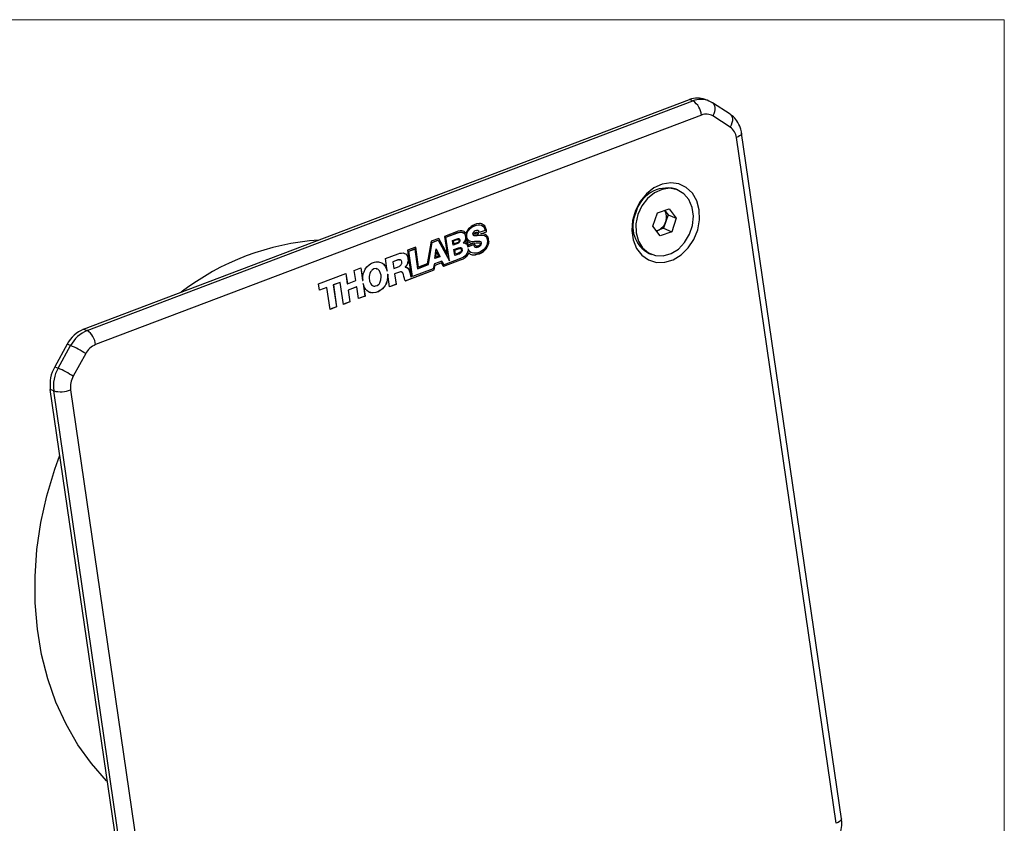
# Model space of a CAD drawing. Units: millimetres. Extents: x 2 to 278, y 1 to 215.
# Drawn here: x 197 to 278, y 149 to 215 of the extents above; entities that cross this region are included whole.
import ezdxf

# ---------------------------------------------------------------- set-up
doc = ezdxf.new("R2010")
doc.units = ezdxf.units.MM

msp = doc.modelspace()

# ---------------------------------------------------------------- linework, layer by layer
at = {"color": 7, "linetype": 'Continuous', "lineweight": 18}
for p in [(1.579, 214.645), (277.989, 0.903)]:
    msp.add_line(p, (277.989, 214.645), dxfattribs=at)
at = {"color": 7, "linetype": 'Continuous', "lineweight": 25}
for p, q in [((202.579, 189.315), (252.21, 208.108)), ((252.491, 207.994), (252.21, 208.108)), ((253.768, 208.002), (253.487, 208.116)), ((202.86, 189.201), (252.491, 207.994)), ((254.093, 207.833), (253.802, 207.978)), ((254.032, 207.864), (254.093, 207.833)), ((255.523, 206.91), (254.093, 207.833)), ((253.187, 206.843), (203.556, 188.049)), ((255.542, 205.841), (254.112, 206.765)), ((264.222, 148.873), (256.043, 204.998)), ((264.65, 149.245), (256.471, 205.37)), ((251.236, 200.712), (251.039, 200.792)), ((249.206, 197.743), (249.572, 198.848)), ((249.572, 198.848), (250.529, 199.178)), ((250.16, 199.051), (250.445, 198.675)), ((250.445, 198.675), (250.262, 198.122)), ((250.445, 198.675), (251.119, 198.401)), ((250.529, 199.178), (251.119, 198.401)), ((251.119, 198.401), (250.753, 197.296)), ((234.199, 197.62), (234.101, 197.527)), ((234.309, 197.718), (234.199, 197.62)), ((234.235, 197.558), (234.356, 197.66)), ((234.246, 197.554), (234.367, 197.656)), ((234.446, 197.798), (234.309, 197.718)), ((234.356, 197.66), (234.482, 197.736)), ((234.356, 197.66), (234.367, 197.656)), ((234.367, 197.656), (234.493, 197.731)), ((234.609, 197.873), (234.446, 197.798)), ((234.482, 197.736), (234.752, 197.838)), ((234.482, 197.736), (234.493, 197.731)), ((234.493, 197.731), (234.763, 197.834)), ((234.75, 197.927), (234.609, 197.873)), ((234.992, 197.963), (234.75, 197.927)), ((234.752, 197.838), (234.899, 197.852)), ((234.752, 197.838), (234.763, 197.834)), ((234.763, 197.834), (234.91, 197.847)), ((234.899, 197.852), (235.022, 197.856)), ((234.899, 197.852), (234.91, 197.847)), ((234.91, 197.847), (235.033, 197.852)), ((235.092, 197.958), (234.992, 197.963)), ((235.022, 197.856), (235.151, 197.821)), ((235.022, 197.856), (235.033, 197.852)), ((235.033, 197.852), (235.162, 197.817)), ((235.182, 197.936), (235.092, 197.958)), ((235.151, 197.821), (235.162, 197.817)), ((235.162, 197.817), (235.27, 197.759)), ((235.237, 197.91), (235.179, 197.937)), ((235.249, 197.905), (235.182, 197.936)), ((235.306, 197.866), (235.237, 197.91)), ((235.237, 197.91), (235.249, 197.905)), ((235.317, 197.861), (235.249, 197.905)), ((235.27, 197.759), (235.356, 197.68)), ((235.419, 197.768), (235.306, 197.866)), ((235.306, 197.866), (235.317, 197.861)), ((235.431, 197.764), (235.317, 197.861)), ((235.356, 197.68), (235.389, 197.622)), ((235.389, 197.622), (235.424, 197.551)), ((235.454, 197.698), (235.419, 197.768)), ((235.419, 197.768), (235.431, 197.764)), ((235.466, 197.693), (235.431, 197.764)), ((235.511, 197.565), (235.454, 197.698)), ((235.454, 197.698), (235.466, 197.693)), ((235.522, 197.56), (235.466, 197.693)), ((249.797, 196.966), (249.206, 197.743)), ((250.262, 198.122), (250.079, 197.57)), ((233.261, 197.335), (232.145, 196.912)), ((232.145, 196.912), (232.352, 195.49)), ((232.243, 196.846), (233.218, 197.215)), ((232.522, 194.927), (232.243, 196.846)), ((232.243, 196.846), (232.254, 196.842)), ((232.254, 196.842), (233.229, 197.211)), ((232.537, 194.901), (232.254, 196.842)), ((233.218, 197.215), (233.338, 197.247)), ((233.218, 197.215), (233.229, 197.211)), ((233.229, 197.211), (233.349, 197.242)), ((233.431, 197.357), (233.261, 197.335)), ((233.338, 197.247), (233.461, 197.251)), ((233.338, 197.247), (233.349, 197.242)), ((233.349, 197.242), (233.472, 197.247)), ((233.566, 197.366), (233.431, 197.357)), ((233.461, 197.251), (233.573, 197.251)), ((233.461, 197.251), (233.472, 197.247)), ((233.472, 197.247), (233.584, 197.247)), ((233.668, 197.349), (233.566, 197.366)), ((233.573, 197.251), (233.665, 197.216)), ((233.573, 197.251), (233.584, 197.247)), ((233.584, 197.247), (233.676, 197.212)), ((233.737, 197.314), (233.665, 197.349)), ((233.665, 197.216), (233.676, 197.212)), ((233.748, 197.309), (233.668, 197.349)), ((233.676, 197.212), (233.719, 197.172)), ((233.719, 197.172), (233.76, 197.145)), ((233.794, 197.265), (233.737, 197.314)), ((233.737, 197.314), (233.748, 197.309)), ((233.805, 197.261), (233.748, 197.309)), ((233.76, 197.145), (233.791, 197.101)), ((233.791, 197.101), (233.834, 196.977)), ((233.886, 197.146), (233.794, 197.265)), ((233.794, 197.265), (233.805, 197.261)), ((233.897, 197.141), (233.805, 197.261)), ((233.834, 196.977), (233.857, 196.902)), ((233.857, 196.902), (233.851, 196.689)), ((233.886, 197.146), (233.897, 197.141)), ((233.922, 197.221), (233.897, 197.141)), ((233.97, 197.323), (233.922, 197.221)), ((233.95, 197.044), (233.964, 197.119)), ((233.95, 196.96), (233.95, 197.044)), ((233.95, 197.044), (233.961, 197.039)), ((233.962, 196.88), (233.95, 196.96)), ((233.95, 196.96), (233.961, 196.955)), ((233.961, 197.039), (233.975, 197.115)), ((233.961, 196.955), (233.961, 197.039)), ((233.973, 196.875), (233.961, 196.955)), ((233.993, 196.751), (233.962, 196.88)), ((233.962, 196.88), (233.973, 196.875)), ((233.964, 197.119), (233.989, 197.199)), ((233.964, 197.119), (233.975, 197.115)), ((234.028, 197.429), (233.97, 197.323)), ((234.004, 196.747), (233.973, 196.875)), ((233.975, 197.115), (234.001, 197.194)), ((233.989, 197.199), (234.044, 197.332)), ((233.989, 197.199), (234.001, 197.194)), ((234.001, 197.194), (234.056, 197.327)), ((234.101, 197.527), (234.028, 197.429)), ((234.044, 197.332), (234.139, 197.452)), ((234.044, 197.332), (234.056, 197.327)), ((234.056, 197.327), (234.15, 197.447)), ((234.139, 197.452), (234.235, 197.558)), ((234.139, 197.452), (234.15, 197.447)), ((234.15, 197.447), (234.246, 197.554)), ((234.235, 197.558), (234.246, 197.554)), ((234.449, 197.182), (234.443, 197.138)), ((234.443, 197.138), (234.451, 197.084)), ((234.48, 197.222), (234.449, 197.182)), ((234.451, 197.084), (234.47, 197.036)), ((234.47, 197.036), (234.5, 197.005)), ((234.5, 197.257), (234.48, 197.222)), ((234.498, 197.007), (234.553, 196.992)), ((234.578, 197.315), (234.5, 197.257)), ((234.5, 197.005), (234.564, 196.987)), ((234.534, 197.125), (234.553, 197.16)), ((234.547, 197.116), (234.534, 197.125)), ((234.534, 197.125), (234.545, 197.12)), ((234.545, 197.12), (234.564, 197.155)), ((234.558, 197.111), (234.545, 197.12)), ((234.563, 197.094), (234.547, 197.116)), ((234.547, 197.116), (234.558, 197.111)), ((234.553, 197.16), (234.598, 197.191)), ((234.553, 197.16), (234.564, 197.155)), ((234.553, 196.992), (234.627, 196.992)), ((234.553, 196.992), (234.564, 196.987)), ((234.574, 197.089), (234.558, 197.111)), ((234.563, 197.094), (234.574, 197.089)), ((234.564, 197.155), (234.609, 197.187)), ((234.564, 196.987), (234.638, 196.987)), ((234.625, 197.08), (234.574, 197.089)), ((234.647, 197.355), (234.578, 197.315)), ((234.598, 197.191), (234.763, 197.253)), ((234.598, 197.191), (234.609, 197.187)), ((234.609, 197.187), (234.774, 197.249)), ((234.895, 197.098), (234.625, 197.08)), ((234.627, 196.992), (234.8, 197.001)), ((234.627, 196.992), (234.638, 196.987)), ((234.638, 196.987), (234.811, 196.996)), ((234.766, 197.386), (234.647, 197.355)), ((234.763, 197.253), (234.812, 197.258)), ((234.763, 197.253), (234.774, 197.249)), ((234.815, 197.391), (234.766, 197.386)), ((234.774, 197.249), (234.823, 197.253)), ((234.8, 197.001), (235.007, 197.023)), ((234.8, 197.001), (234.811, 196.996)), ((234.811, 196.996), (235.018, 197.019)), ((234.812, 197.258), (234.823, 197.253)), ((234.866, 197.382), (234.815, 197.391)), ((234.823, 197.253), (234.882, 197.191)), ((234.937, 197.333), (234.86, 197.383)), ((234.948, 197.329), (234.866, 197.382)), ((234.882, 197.191), (234.895, 197.098)), ((234.957, 197.285), (234.937, 197.333)), ((234.937, 197.333), (234.948, 197.329)), ((234.968, 197.28), (234.948, 197.329)), ((234.978, 197.223), (234.957, 197.285)), ((234.957, 197.285), (234.968, 197.28)), ((234.989, 197.218), (234.968, 197.28)), ((234.978, 197.223), (234.989, 197.218)), ((235.459, 197.396), (234.989, 197.218)), ((235.007, 197.023), (235.107, 197.019)), ((235.007, 197.023), (235.018, 197.019)), ((235.018, 197.019), (235.118, 197.015)), ((235.105, 197.117), (235.575, 197.295)), ((235.105, 197.117), (235.116, 197.112)), ((235.107, 197.019), (235.218, 197.019)), ((235.107, 197.019), (235.118, 197.015)), ((235.116, 197.112), (235.586, 197.29)), ((235.253, 197.108), (235.116, 197.112)), ((235.118, 197.015), (235.23, 197.015)), ((235.218, 197.019), (235.398, 196.975)), ((235.218, 197.019), (235.23, 197.015)), ((235.23, 197.015), (235.41, 196.971)), ((235.367, 197.095), (235.253, 197.108)), ((235.471, 197.064), (235.367, 197.095)), ((235.398, 196.975), (235.41, 196.971)), ((235.41, 196.971), (235.492, 196.918)), ((235.424, 197.551), (235.448, 197.476)), ((235.448, 197.476), (235.459, 197.396)), ((235.553, 197.02), (235.465, 197.066)), ((235.564, 197.015), (235.471, 197.064)), ((235.492, 196.918), (235.564, 196.847)), ((235.556, 197.427), (235.511, 197.565)), ((235.511, 197.565), (235.522, 197.56)), ((235.567, 197.423), (235.522, 197.56)), ((235.627, 196.936), (235.553, 197.02)), ((235.553, 197.02), (235.564, 197.015)), ((235.575, 197.295), (235.556, 197.427)), ((235.556, 197.427), (235.567, 197.423)), ((235.639, 196.931), (235.564, 197.015)), ((235.564, 196.847), (235.603, 196.749)), ((235.586, 197.29), (235.567, 197.423)), ((235.575, 197.295), (235.586, 197.29)), ((235.69, 196.847), (235.627, 196.936)), ((235.627, 196.936), (235.639, 196.931)), ((235.701, 196.843), (235.639, 196.931)), ((235.733, 196.723), (235.69, 196.847)), ((235.69, 196.847), (235.701, 196.843)), ((235.744, 196.719), (235.701, 196.843)), ((249.601, 197.405), (249.492, 197.367)), ((250.079, 197.57), (249.601, 197.405)), ((250.753, 197.296), (249.797, 196.966)), ((250.079, 197.57), (250.753, 197.296)), ((229.78, 196.031), (229.099, 195.773)), ((230.007, 194.401), (229.77, 196.027)), ((230.019, 194.396), (229.78, 196.031)), ((231.038, 196.507), (230.724, 194.663)), ((230.808, 194.606), (231.103, 196.414)), ((230.82, 194.602), (231.114, 196.41)), ((231.673, 196.748), (231.038, 196.507)), ((231.103, 196.414), (231.596, 196.601)), ((231.103, 196.414), (231.114, 196.41)), ((231.114, 196.41), (231.608, 196.597)), ((231.596, 196.601), (231.608, 196.597)), ((231.608, 196.597), (232.537, 194.901)), ((232.341, 195.495), (231.665, 196.745)), ((232.352, 195.49), (231.673, 196.748)), ((232.8, 196.585), (233.164, 196.723)), ((232.858, 196.187), (232.8, 196.585)), ((233.281, 196.356), (232.857, 196.195)), ((233.293, 196.351), (232.858, 196.187)), ((232.868, 196.538), (233.159, 196.649)), ((232.904, 196.295), (232.868, 196.538)), ((232.868, 196.538), (232.88, 196.534)), ((232.88, 196.534), (233.171, 196.644)), ((232.915, 196.29), (232.88, 196.534)), ((232.904, 196.295), (232.915, 196.29)), ((233.262, 196.422), (232.915, 196.29)), ((233.159, 196.649), (233.225, 196.662)), ((233.159, 196.649), (233.171, 196.644)), ((233.164, 196.723), (233.248, 196.741)), ((233.171, 196.644), (233.236, 196.658)), ((233.225, 196.662), (233.268, 196.65)), ((233.225, 196.662), (233.236, 196.658)), ((233.236, 196.658), (233.279, 196.646)), ((233.248, 196.741), (233.313, 196.724)), ((233.299, 196.465), (233.262, 196.422)), ((233.268, 196.65), (233.279, 196.646)), ((233.279, 196.646), (233.311, 196.625)), ((233.334, 196.418), (233.281, 196.356)), ((233.281, 196.356), (233.293, 196.351)), ((233.286, 195.97), (233.394, 195.997)), ((233.346, 196.413), (233.293, 196.351)), ((233.316, 196.486), (233.299, 196.465)), ((233.306, 196.726), (233.356, 196.693)), ((233.311, 196.625), (233.32, 196.604)), ((233.313, 196.724), (233.368, 196.688)), ((233.329, 196.539), (233.316, 196.486)), ((233.32, 196.604), (233.329, 196.539)), ((233.366, 196.458), (233.334, 196.418)), ((233.334, 196.418), (233.346, 196.413)), ((233.377, 196.453), (233.346, 196.413)), ((233.356, 196.693), (233.376, 196.644)), ((233.356, 196.693), (233.368, 196.688)), ((233.389, 196.551), (233.366, 196.458)), ((233.366, 196.458), (233.377, 196.453)), ((233.368, 196.688), (233.387, 196.64)), ((233.376, 196.644), (233.389, 196.551)), ((233.376, 196.644), (233.387, 196.64)), ((233.401, 196.547), (233.377, 196.453)), ((233.387, 196.64), (233.401, 196.547)), ((233.389, 196.551), (233.401, 196.547)), ((233.394, 195.997), (233.443, 196.002)), ((233.443, 196.002), (233.521, 195.975)), ((233.511, 195.979), (233.539, 195.949)), ((233.521, 195.975), (233.55, 195.944)), ((233.725, 196.445), (233.673, 196.383)), ((233.673, 196.383), (233.747, 196.383)), ((233.676, 196.388), (233.736, 196.388)), ((233.767, 196.503), (233.725, 196.445)), ((233.736, 196.388), (233.798, 196.383)), ((233.736, 196.388), (233.747, 196.383)), ((233.747, 196.383), (233.81, 196.379)), ((233.796, 196.556), (233.767, 196.503)), ((233.851, 196.689), (233.796, 196.556)), ((233.798, 196.383), (233.81, 196.379)), ((233.81, 196.379), (233.919, 196.308)), ((233.847, 196.472), (233.895, 196.574)), ((233.914, 196.441), (233.847, 196.472)), ((233.847, 196.472), (233.859, 196.467)), ((233.859, 196.467), (233.906, 196.569)), ((233.925, 196.437), (233.859, 196.467)), ((233.895, 196.574), (233.922, 196.641)), ((233.895, 196.574), (233.906, 196.569)), ((233.906, 196.569), (233.933, 196.636)), ((233.984, 196.384), (233.914, 196.441)), ((233.914, 196.441), (233.925, 196.437)), ((233.919, 196.308), (233.962, 196.268)), ((233.922, 196.641), (233.926, 196.698)), ((233.922, 196.641), (233.933, 196.636)), ((233.995, 196.379), (233.925, 196.437)), ((233.926, 196.698), (233.937, 196.694)), ((233.933, 196.636), (233.937, 196.694)), ((233.937, 196.694), (233.963, 196.605)), ((233.962, 196.268), (233.995, 196.211)), ((233.963, 196.605), (233.998, 196.534)), ((234.059, 196.3), (233.984, 196.384)), ((233.984, 196.384), (233.995, 196.379)), ((234.043, 196.658), (233.993, 196.751)), ((233.993, 196.751), (234.004, 196.747)), ((234.07, 196.295), (233.995, 196.379)), ((233.995, 196.211), (234.03, 196.14)), ((233.998, 196.534), (234.056, 196.472)), ((234.055, 196.654), (234.004, 196.747)), ((234.03, 196.14), (234.054, 196.065)), ((234.104, 196.583), (234.043, 196.658)), ((234.043, 196.658), (234.055, 196.654)), ((234.051, 196.072), (234.501, 196.243)), ((234.054, 196.065), (234.512, 196.238)), ((234.115, 196.579), (234.055, 196.654)), ((234.056, 196.472), (234.125, 196.428)), ((234.078, 196.251), (234.059, 196.3)), ((234.059, 196.3), (234.07, 196.295)), ((234.089, 196.246), (234.07, 196.295)), ((234.086, 196.198), (234.078, 196.251)), ((234.078, 196.251), (234.089, 196.246)), ((234.086, 196.198), (234.097, 196.193)), ((234.097, 196.193), (234.089, 196.246)), ((234.567, 196.371), (234.097, 196.193)), ((234.186, 196.53), (234.104, 196.583)), ((234.104, 196.583), (234.115, 196.579)), ((234.197, 196.526), (234.115, 196.579)), ((234.125, 196.428), (234.191, 196.397)), ((234.183, 196.401), (234.36, 196.358)), ((234.186, 196.53), (234.197, 196.526)), ((234.191, 196.397), (234.371, 196.353)), ((234.289, 196.49), (234.197, 196.526)), ((234.391, 196.473), (234.289, 196.49)), ((234.36, 196.358), (234.556, 196.376)), ((234.36, 196.358), (234.371, 196.353)), ((234.371, 196.353), (234.567, 196.371)), ((234.491, 196.469), (234.391, 196.473)), ((234.601, 196.482), (234.491, 196.469)), ((234.501, 196.243), (234.512, 196.238)), ((234.512, 196.238), (234.535, 196.163)), ((234.535, 196.163), (234.569, 196.105)), ((234.556, 196.376), (234.567, 196.371)), ((234.569, 196.105), (234.6, 196.061)), ((234.57, 196.367), (234.742, 196.376)), ((234.597, 196.265), (234.57, 196.367)), ((234.57, 196.367), (234.581, 196.362)), ((234.581, 196.362), (234.753, 196.371)), ((234.608, 196.26), (234.581, 196.362)), ((234.616, 196.216), (234.597, 196.265)), ((234.597, 196.265), (234.608, 196.26)), ((234.6, 196.061), (234.655, 196.026)), ((234.796, 196.5), (234.601, 196.482)), ((234.627, 196.212), (234.608, 196.26)), ((234.648, 196.172), (234.616, 196.216)), ((234.616, 196.216), (234.627, 196.212)), ((234.659, 196.167), (234.627, 196.212)), ((234.73, 196.119), (234.648, 196.172)), ((234.648, 196.172), (234.659, 196.167)), ((234.649, 196.029), (234.694, 196.021)), ((234.655, 196.026), (234.705, 196.017)), ((234.741, 196.114), (234.659, 196.167)), ((234.694, 196.021), (234.757, 196.017)), ((234.694, 196.021), (234.705, 196.017)), ((234.705, 196.017), (234.768, 196.013)), ((234.73, 196.119), (234.741, 196.114)), ((234.792, 196.106), (234.741, 196.114)), ((234.742, 196.376), (234.902, 196.381)), ((234.742, 196.376), (234.753, 196.371)), ((234.753, 196.371), (234.914, 196.376)), ((234.757, 196.017), (234.818, 196.026)), ((234.757, 196.017), (234.768, 196.013)), ((234.768, 196.013), (234.829, 196.022)), ((234.852, 196.115), (234.792, 196.106)), ((234.982, 196.5), (234.796, 196.5)), ((234.818, 196.026), (234.9, 196.057)), ((234.818, 196.026), (234.829, 196.022)), ((234.829, 196.022), (234.911, 196.053)), ((234.968, 196.172), (234.852, 196.115)), ((234.9, 196.057), (235.004, 196.111)), ((234.9, 196.057), (234.911, 196.053)), ((234.902, 196.381), (235.028, 196.372)), ((234.902, 196.381), (234.914, 196.376)), ((234.911, 196.053), (235.015, 196.106)), ((234.914, 196.376), (235.039, 196.367)), ((235.035, 196.226), (234.968, 196.172)), ((235.045, 196.496), (234.982, 196.5)), ((235.004, 196.111), (235.049, 196.142)), ((235.004, 196.111), (235.015, 196.106)), ((235.015, 196.106), (235.06, 196.137)), ((235.028, 196.372), (235.039, 196.367)), ((235.076, 196.283), (235.035, 196.226)), ((235.039, 196.367), (235.066, 196.35)), ((235.109, 196.478), (235.045, 196.496)), ((235.049, 196.142), (235.092, 196.186)), ((235.049, 196.142), (235.06, 196.137)), ((235.06, 196.137), (235.103, 196.182)), ((235.066, 196.35), (235.082, 196.328)), ((235.082, 196.328), (235.076, 196.283)), ((235.092, 196.186), (235.123, 196.226)), ((235.092, 196.186), (235.103, 196.182)), ((235.141, 196.443), (235.101, 196.481)), ((235.103, 196.182), (235.134, 196.221)), ((235.152, 196.439), (235.109, 196.478)), ((235.123, 196.226), (235.159, 196.324)), ((235.123, 196.226), (235.134, 196.221)), ((235.134, 196.221), (235.17, 196.319)), ((235.163, 196.381), (235.141, 196.443)), ((235.141, 196.443), (235.152, 196.439)), ((235.174, 196.377), (235.152, 196.439)), ((235.159, 196.324), (235.163, 196.381)), ((235.159, 196.324), (235.17, 196.319)), ((235.163, 196.381), (235.174, 196.377)), ((235.17, 196.319), (235.174, 196.377)), ((235.522, 196.032), (235.363, 195.845)), ((235.561, 196.102), (235.522, 196.032)), ((235.598, 196.187), (235.561, 196.102)), ((235.563, 195.93), (235.602, 196.001)), ((235.574, 195.925), (235.614, 195.996)), ((235.624, 196.267), (235.598, 196.187)), ((235.602, 196.001), (235.654, 196.076)), ((235.602, 196.001), (235.614, 195.996)), ((235.603, 196.749), (235.634, 196.621)), ((235.614, 195.996), (235.665, 196.072)), ((235.638, 196.342), (235.624, 196.267)), ((235.634, 196.621), (235.648, 196.528)), ((235.65, 196.431), (235.638, 196.342)), ((235.648, 196.528), (235.65, 196.431)), ((235.654, 196.076), (235.681, 196.143)), ((235.654, 196.076), (235.665, 196.072)), ((235.665, 196.072), (235.692, 196.138)), ((235.681, 196.143), (235.707, 196.223)), ((235.681, 196.143), (235.692, 196.138)), ((235.692, 196.138), (235.718, 196.218)), ((235.707, 196.223), (235.73, 196.316)), ((235.707, 196.223), (235.718, 196.218)), ((235.718, 196.218), (235.741, 196.311)), ((235.73, 196.316), (235.744, 196.391)), ((235.73, 196.316), (235.741, 196.311)), ((235.742, 196.573), (235.733, 196.723)), ((235.733, 196.723), (235.744, 196.719)), ((235.741, 196.311), (235.755, 196.386)), ((235.756, 196.48), (235.742, 196.573)), ((235.742, 196.573), (235.754, 196.568)), ((235.754, 196.568), (235.744, 196.719)), ((235.744, 196.391), (235.756, 196.48)), ((235.744, 196.391), (235.755, 196.386)), ((235.767, 196.475), (235.754, 196.568)), ((235.755, 196.386), (235.767, 196.475)), ((235.756, 196.48), (235.767, 196.475)), ((227.301, 195.092), (228.347, 195.488)), ((228.347, 195.488), (228.478, 195.524)), ((228.478, 195.524), (228.611, 195.546)), ((228.611, 195.546), (228.746, 195.555)), ((228.746, 195.555), (228.864, 195.516)), ((228.862, 195.516), (228.958, 195.476)), ((228.864, 195.516), (228.969, 195.471)), ((228.958, 195.476), (229.001, 195.436)), ((228.958, 195.476), (228.969, 195.471)), ((228.969, 195.471), (229.012, 195.432)), ((229.001, 195.436), (229.046, 195.383)), ((229.001, 195.436), (229.012, 195.432)), ((229.012, 195.432), (229.057, 195.379)), ((229.046, 195.383), (229.112, 195.268)), ((229.046, 195.383), (229.057, 195.379)), ((229.057, 195.379), (229.124, 195.263)), ((229.099, 195.773), (229.409, 193.56)), ((229.112, 195.268), (229.136, 195.193)), ((229.112, 195.268), (229.124, 195.263)), ((229.124, 195.263), (229.147, 195.188)), ((229.136, 195.193), (229.147, 195.113)), ((229.136, 195.193), (229.147, 195.188)), ((229.147, 195.188), (229.159, 195.108)), ((229.211, 195.698), (229.693, 195.88)), ((229.513, 193.625), (229.211, 195.698)), ((229.211, 195.698), (229.222, 195.693)), ((229.222, 195.693), (229.704, 195.876)), ((229.524, 193.62), (229.222, 195.693)), ((229.693, 195.88), (229.704, 195.876)), ((229.704, 195.876), (229.938, 194.268)), ((231.343, 195.094), (231.448, 195.905)), ((231.754, 195.25), (231.343, 195.094)), ((231.743, 195.255), (231.344, 195.104)), ((231.415, 195.212), (231.472, 195.653)), ((231.415, 195.212), (231.426, 195.208)), ((231.426, 195.208), (231.483, 195.649)), ((231.65, 195.292), (231.426, 195.208)), ((231.446, 195.89), (231.743, 195.255)), ((231.448, 195.905), (231.754, 195.25)), ((231.472, 195.653), (231.483, 195.649)), ((231.483, 195.649), (231.65, 195.292)), ((231.743, 195.255), (231.754, 195.25)), ((232.341, 195.495), (232.352, 195.49)), ((232.91, 195.828), (233.286, 195.97)), ((232.98, 195.349), (232.91, 195.828)), ((232.979, 195.781), (233.283, 195.896)), ((233.026, 195.458), (232.979, 195.781)), ((232.979, 195.781), (232.99, 195.776)), ((233.345, 195.496), (232.979, 195.358)), ((233.356, 195.492), (232.98, 195.349)), ((232.99, 195.776), (233.294, 195.891)), ((233.037, 195.453), (232.99, 195.776)), ((233.026, 195.458), (233.037, 195.453)), ((233.341, 195.568), (233.037, 195.453)), ((233.283, 195.896), (233.382, 195.921)), ((233.283, 195.896), (233.294, 195.891)), ((233.294, 195.891), (233.393, 195.916)), ((233.429, 195.613), (233.341, 195.568)), ((233.449, 195.55), (233.345, 195.496)), ((233.345, 195.496), (233.356, 195.492)), ((233.46, 195.545), (233.356, 195.492)), ((233.382, 195.921), (233.414, 195.923)), ((233.382, 195.921), (233.393, 195.916)), ((233.393, 195.916), (233.425, 195.919)), ((233.414, 195.923), (233.469, 195.905)), ((233.414, 195.923), (233.425, 195.919)), ((233.425, 195.919), (233.48, 195.9)), ((233.466, 195.651), (233.429, 195.613)), ((233.694, 195.213), (233.439, 195.089)), ((233.492, 195.594), (233.449, 195.55)), ((233.449, 195.55), (233.46, 195.545)), ((233.503, 195.59), (233.46, 195.545)), ((233.489, 195.67), (233.466, 195.651)), ((233.469, 195.905), (233.48, 195.9)), ((233.48, 195.9), (233.491, 195.888)), ((233.505, 195.699), (233.489, 195.67)), ((233.491, 195.888), (233.503, 195.86)), ((233.525, 195.621), (233.492, 195.594)), ((233.492, 195.594), (233.503, 195.59)), ((233.503, 195.86), (233.517, 195.759)), ((233.536, 195.616), (233.503, 195.59)), ((233.515, 195.726), (233.505, 195.699)), ((233.517, 195.759), (233.515, 195.726)), ((233.554, 195.674), (233.525, 195.621)), ((233.525, 195.621), (233.536, 195.616)), ((233.566, 195.669), (233.536, 195.616)), ((233.539, 195.949), (233.559, 195.9)), ((233.539, 195.949), (233.55, 195.944)), ((233.55, 195.944), (233.57, 195.895)), ((233.572, 195.723), (233.554, 195.674)), ((233.554, 195.674), (233.566, 195.669)), ((233.559, 195.9), (233.576, 195.78)), ((233.559, 195.9), (233.57, 195.895)), ((233.583, 195.718), (233.566, 195.669)), ((233.57, 195.895), (233.587, 195.776)), ((233.576, 195.78), (233.572, 195.723)), ((233.572, 195.723), (233.583, 195.718)), ((233.576, 195.78), (233.587, 195.776)), ((233.587, 195.776), (233.583, 195.718)), ((233.806, 195.298), (233.694, 195.213)), ((233.745, 195.129), (233.836, 195.191)), ((233.757, 195.125), (233.847, 195.187)), ((233.892, 195.386), (233.806, 195.298)), ((233.836, 195.191), (233.912, 195.263)), ((233.836, 195.191), (233.847, 195.187)), ((233.847, 195.187), (233.923, 195.258)), ((233.975, 195.502), (233.892, 195.386)), ((233.912, 195.263), (233.977, 195.329)), ((233.912, 195.263), (233.923, 195.258)), ((233.923, 195.258), (233.988, 195.325)), ((234.031, 195.621), (233.975, 195.502)), ((233.977, 195.329), (234.039, 195.409)), ((233.977, 195.329), (233.988, 195.325)), ((233.988, 195.325), (234.051, 195.404)), ((234.063, 195.746), (234.031, 195.621)), ((234.039, 195.409), (234.079, 195.48)), ((234.039, 195.409), (234.051, 195.404)), ((234.051, 195.404), (234.09, 195.475)), ((234.065, 195.901), (234.063, 195.746)), ((234.134, 195.772), (234.065, 195.901)), ((234.122, 195.777), (234.065, 195.885)), ((234.079, 195.48), (234.116, 195.564)), ((234.079, 195.48), (234.09, 195.475)), ((234.09, 195.475), (234.127, 195.56)), ((234.116, 195.564), (234.127, 195.56)), ((234.198, 195.679), (234.122, 195.777)), ((234.122, 195.777), (234.134, 195.772)), ((234.127, 195.56), (234.184, 195.511)), ((234.21, 195.675), (234.134, 195.772)), ((234.184, 195.511), (234.252, 195.467)), ((234.296, 195.604), (234.198, 195.679)), ((234.198, 195.679), (234.21, 195.675)), ((234.307, 195.6), (234.21, 195.675)), ((234.252, 195.467), (234.333, 195.427)), ((234.402, 195.56), (234.296, 195.604)), ((234.296, 195.604), (234.307, 195.6)), ((234.413, 195.556), (234.307, 195.6)), ((234.325, 195.431), (234.411, 195.41)), ((234.333, 195.427), (234.423, 195.405)), ((234.402, 195.56), (234.413, 195.556)), ((234.411, 195.41), (234.523, 195.41)), ((234.411, 195.41), (234.423, 195.405)), ((234.54, 195.534), (234.413, 195.556)), ((234.423, 195.405), (234.534, 195.405)), ((234.523, 195.41), (234.658, 195.419)), ((234.523, 195.41), (234.534, 195.405)), ((234.534, 195.405), (234.669, 195.414)), ((234.666, 195.525), (234.54, 195.534)), ((234.658, 195.419), (234.815, 195.45)), ((234.658, 195.419), (234.669, 195.414)), ((234.799, 195.547), (234.666, 195.525)), ((234.669, 195.414), (234.826, 195.446)), ((235.093, 195.659), (234.799, 195.547)), ((234.815, 195.45), (234.981, 195.499)), ((234.815, 195.45), (234.826, 195.446)), ((234.826, 195.446), (234.992, 195.495)), ((234.981, 195.499), (235.156, 195.579)), ((234.981, 195.499), (234.992, 195.495)), ((234.992, 195.495), (235.167, 195.575)), ((235.363, 195.845), (235.093, 195.659)), ((235.156, 195.579), (235.314, 195.681)), ((235.156, 195.579), (235.167, 195.575)), ((235.167, 195.575), (235.325, 195.677)), ((235.314, 195.681), (235.446, 195.801)), ((235.314, 195.681), (235.325, 195.677)), ((235.325, 195.677), (235.457, 195.797)), ((235.446, 195.801), (235.563, 195.93)), ((235.446, 195.801), (235.457, 195.797)), ((235.457, 195.797), (235.574, 195.925)), ((235.563, 195.93), (235.574, 195.925)), ((248.893, 195.512), (249.09, 195.432)), ((225.641, 194.225), (225.787, 194.421)), ((225.787, 194.421), (225.963, 194.572)), ((225.963, 194.572), (226.063, 194.651)), ((226.063, 194.651), (226.167, 194.705)), ((226.167, 194.705), (226.402, 194.794)), ((226.402, 194.794), (226.521, 194.825)), ((226.521, 194.825), (226.621, 194.821)), ((226.621, 194.821), (226.733, 194.821)), ((226.733, 194.821), (226.821, 194.812)), ((226.821, 194.812), (227.005, 194.742)), ((226.994, 194.746), (227.076, 194.693)), ((227.005, 194.742), (227.087, 194.689)), ((227.076, 194.693), (227.146, 194.636)), ((227.076, 194.693), (227.087, 194.689)), ((227.087, 194.689), (227.157, 194.631)), ((227.146, 194.636), (227.207, 194.56)), ((227.146, 194.636), (227.157, 194.631)), ((227.157, 194.631), (227.218, 194.556)), ((227.207, 194.56), (227.269, 194.472)), ((227.207, 194.56), (227.218, 194.556)), ((227.218, 194.556), (227.28, 194.467)), ((227.269, 194.472), (227.371, 194.286)), ((227.269, 194.472), (227.28, 194.467)), ((227.28, 194.467), (227.382, 194.281)), ((227.452, 194.056), (227.301, 195.092)), ((228.323, 194.983), (227.9, 194.823)), ((227.9, 194.823), (227.977, 194.291)), ((227.9, 194.823), (227.911, 194.818)), ((228.334, 194.979), (227.911, 194.818)), ((227.911, 194.818), (227.989, 194.287)), ((227.989, 194.287), (228.435, 194.456)), ((228.372, 194.988), (228.323, 194.983)), ((228.323, 194.983), (228.334, 194.979)), ((228.383, 194.983), (228.334, 194.979)), ((228.433, 194.997), (228.372, 194.988)), ((228.372, 194.988), (228.383, 194.983)), ((228.444, 194.992), (228.383, 194.983)), ((228.47, 194.997), (228.433, 194.997)), ((228.433, 194.997), (228.444, 194.992)), ((228.435, 194.456), (228.48, 194.487)), ((228.481, 194.992), (228.444, 194.992)), ((228.521, 194.988), (228.47, 194.997)), ((228.47, 194.997), (228.481, 194.992)), ((228.48, 194.487), (228.537, 194.523)), ((228.532, 194.983), (228.481, 194.992)), ((228.521, 194.988), (228.532, 194.983)), ((228.573, 194.957), (228.532, 194.983)), ((228.537, 194.523), (228.57, 194.549)), ((228.57, 194.549), (228.629, 194.656)), ((228.602, 194.926), (228.573, 194.957)), ((228.641, 194.828), (228.602, 194.926)), ((228.629, 194.656), (228.635, 194.7)), ((228.635, 194.7), (228.639, 194.758)), ((228.639, 194.758), (228.641, 194.828)), ((229.041, 194.568), (228.915, 194.408)), ((228.915, 194.408), (228.926, 194.404)), ((229.052, 194.563), (228.926, 194.404)), ((228.926, 194.404), (229.001, 194.404)), ((228.999, 194.404), (229.056, 194.377)), ((229.001, 194.404), (229.067, 194.373)), ((229.08, 194.639), (229.041, 194.568)), ((229.041, 194.568), (229.052, 194.563)), ((229.091, 194.634), (229.052, 194.563)), ((229.056, 194.377), (229.169, 194.28)), ((229.056, 194.377), (229.067, 194.373)), ((229.067, 194.373), (229.181, 194.275)), ((229.115, 194.736), (229.08, 194.639)), ((229.08, 194.639), (229.091, 194.634)), ((229.127, 194.732), (229.091, 194.634)), ((229.139, 194.829), (229.115, 194.736)), ((229.115, 194.736), (229.127, 194.732)), ((229.15, 194.825), (229.127, 194.732)), ((229.151, 194.918), (229.139, 194.829)), ((229.139, 194.829), (229.15, 194.825)), ((229.147, 195.113), (229.151, 194.918)), ((229.147, 195.113), (229.159, 195.108)), ((229.162, 194.913), (229.15, 194.825)), ((229.151, 194.918), (229.162, 194.913)), ((229.159, 195.108), (229.162, 194.913)), ((229.937, 194.276), (230.808, 194.606)), ((229.938, 194.268), (230.82, 194.602)), ((230.007, 194.401), (230.019, 194.396)), ((230.724, 194.663), (230.019, 194.396)), ((230.808, 194.606), (230.82, 194.602)), ((231.307, 194.66), (231.216, 194.261)), ((231.288, 194.171), (231.372, 194.567)), ((231.299, 194.166), (231.383, 194.563)), ((231.906, 194.887), (231.307, 194.66)), ((231.372, 194.567), (231.866, 194.754)), ((231.372, 194.567), (231.383, 194.563)), ((231.383, 194.563), (231.877, 194.75)), ((231.866, 194.754), (231.877, 194.75)), ((231.877, 194.75), (232.049, 194.45)), ((232.089, 194.586), (231.9, 194.884)), ((232.1, 194.581), (231.906, 194.887)), ((233.55, 195.027), (232.045, 194.457)), ((233.561, 195.023), (232.049, 194.45)), ((232.089, 194.586), (232.1, 194.581)), ((233.439, 195.089), (232.1, 194.581)), ((233.55, 195.027), (233.653, 195.08)), ((233.55, 195.027), (233.561, 195.023)), ((233.561, 195.023), (233.665, 195.076)), ((233.653, 195.08), (233.745, 195.129)), ((233.653, 195.08), (233.665, 195.076)), ((233.665, 195.076), (233.757, 195.125)), ((233.745, 195.129), (233.757, 195.125)), ((221.824, 193.018), (224.057, 193.864)), ((224.047, 193.86), (224.168, 193.031)), ((224.057, 193.864), (224.179, 193.027)), ((224.751, 194.126), (225.291, 194.331)), ((224.873, 193.289), (224.751, 194.126)), ((225.281, 194.327), (225.431, 193.299)), ((225.291, 194.331), (225.442, 193.295)), ((225.443, 193.547), (225.451, 193.662)), ((225.451, 193.662), (225.47, 193.782)), ((225.47, 193.782), (225.502, 193.906)), ((225.502, 193.906), (225.547, 194.021)), ((225.547, 194.021), (225.641, 194.225)), ((225.964, 193.641), (225.958, 193.513)), ((225.982, 193.774), (225.964, 193.641)), ((225.964, 193.641), (225.975, 193.637)), ((225.975, 193.637), (225.969, 193.508)), ((225.993, 193.77), (225.975, 193.637)), ((226.015, 193.885), (225.982, 193.774)), ((225.982, 193.774), (225.993, 193.77)), ((226.027, 193.88), (225.993, 193.77)), ((226.072, 194.005), (226.015, 193.885)), ((226.015, 193.885), (226.027, 193.88)), ((226.084, 194), (226.027, 193.88)), ((226.145, 194.102), (226.072, 194.005)), ((226.072, 194.005), (226.084, 194)), ((226.156, 194.098), (226.084, 194)), ((226.188, 194.147), (226.145, 194.102)), ((226.145, 194.102), (226.156, 194.098)), ((226.199, 194.142), (226.156, 194.098)), ((226.233, 194.178), (226.188, 194.147)), ((226.188, 194.147), (226.199, 194.142)), ((226.244, 194.173), (226.199, 194.142)), ((226.347, 194.249), (226.233, 194.178)), ((226.233, 194.178), (226.244, 194.173)), ((226.358, 194.244), (226.244, 194.173)), ((226.529, 194.276), (226.347, 194.249)), ((226.347, 194.249), (226.358, 194.244)), ((226.54, 194.271), (226.358, 194.244)), ((226.58, 194.267), (226.529, 194.276)), ((226.529, 194.276), (226.54, 194.271)), ((226.591, 194.262), (226.54, 194.271)), ((226.672, 194.232), (226.58, 194.267)), ((226.58, 194.267), (226.591, 194.262)), ((226.683, 194.227), (226.591, 194.262)), ((226.672, 194.232), (226.683, 194.227)), ((226.827, 194.086), (226.683, 194.227)), ((226.909, 193.864), (226.827, 194.086)), ((226.94, 193.736), (226.909, 193.864)), ((226.936, 193.341), (226.948, 193.598)), ((226.948, 193.598), (226.94, 193.736)), ((227.371, 194.286), (227.411, 194.175)), ((227.371, 194.286), (227.382, 194.281)), ((227.382, 194.281), (227.423, 194.171)), ((227.411, 194.175), (227.441, 194.06)), ((227.411, 194.175), (227.423, 194.171)), ((227.423, 194.171), (227.452, 194.056)), ((227.475, 193.568), (227.436, 193.329)), ((227.441, 194.06), (227.452, 194.056)), ((227.486, 193.564), (227.447, 193.324)), ((227.481, 193.697), (227.475, 193.568)), ((227.475, 193.568), (227.486, 193.564)), ((227.476, 193.821), (227.481, 193.697)), ((227.476, 193.821), (227.487, 193.816)), ((227.481, 193.697), (227.492, 193.692)), ((227.492, 193.692), (227.486, 193.564)), ((227.487, 193.816), (227.492, 193.692)), ((227.638, 192.78), (227.487, 193.816)), ((227.977, 194.291), (227.989, 194.287)), ((228.443, 193.991), (228.043, 193.84)), ((228.043, 193.84), (228.167, 192.989)), ((228.043, 193.84), (228.054, 193.835)), ((228.454, 193.986), (228.054, 193.835)), ((228.054, 193.835), (228.178, 192.984)), ((228.527, 194.009), (228.443, 193.991)), ((228.443, 193.991), (228.454, 193.986)), ((228.538, 194.004), (228.454, 193.986)), ((228.603, 193.996), (228.527, 194.009)), ((228.527, 194.009), (228.538, 194.004)), ((228.615, 193.991), (228.538, 194.004)), ((228.603, 193.996), (228.615, 193.991)), ((228.667, 193.969), (228.615, 193.991)), ((228.712, 193.916), (228.667, 193.969)), ((228.745, 193.858), (228.712, 193.916)), ((228.781, 193.787), (228.745, 193.858)), ((228.818, 193.619), (228.781, 193.787)), ((228.866, 193.455), (228.818, 193.619)), ((228.927, 193.277), (231.288, 194.171)), ((228.931, 193.269), (231.299, 194.166)), ((229.169, 194.28), (229.205, 194.209)), ((229.169, 194.28), (229.181, 194.275)), ((229.181, 194.275), (229.216, 194.205)), ((229.205, 194.209), (229.242, 194.125)), ((229.205, 194.209), (229.216, 194.205)), ((229.216, 194.205), (229.253, 194.12)), ((229.242, 194.125), (229.29, 193.961)), ((229.242, 194.125), (229.253, 194.12)), ((229.253, 194.12), (229.302, 193.957)), ((229.29, 193.961), (229.339, 193.713)), ((229.29, 193.961), (229.302, 193.957)), ((229.302, 193.957), (229.35, 193.709)), ((229.339, 193.713), (229.398, 193.565)), ((229.339, 193.713), (229.35, 193.709)), ((229.35, 193.709), (229.409, 193.56)), ((229.398, 193.565), (229.409, 193.56)), ((229.513, 193.625), (229.524, 193.62)), ((231.216, 194.261), (229.524, 193.62)), ((231.288, 194.171), (231.299, 194.166)), ((221.9, 192.5), (221.824, 193.018)), ((223.581, 193.145), (223.029, 192.936)), ((223.029, 192.936), (223.29, 191.142)), ((223.029, 192.936), (223.04, 192.932)), ((223.592, 193.141), (223.04, 192.932)), ((223.04, 192.932), (223.301, 191.138)), ((223.581, 193.145), (223.592, 193.141)), ((223.854, 191.347), (223.592, 193.141)), ((224.168, 193.031), (224.179, 193.027)), ((224.179, 193.027), (224.873, 193.289)), ((224.937, 192.775), (224.244, 192.513)), ((224.948, 192.771), (224.255, 192.508)), ((224.937, 192.775), (224.948, 192.771)), ((225.088, 191.814), (224.948, 192.771)), ((225.431, 193.299), (225.442, 193.295)), ((225.437, 193.419), (225.443, 193.547)), ((225.442, 193.295), (225.437, 193.419)), ((225.466, 193.06), (225.617, 192.023)), ((225.466, 193.06), (225.477, 193.055)), ((225.477, 193.055), (225.628, 192.019)), ((225.506, 192.94), (225.477, 193.055)), ((225.547, 192.829), (225.506, 192.94)), ((225.586, 192.732), (225.547, 192.829)), ((225.958, 193.513), (225.997, 193.247)), ((225.958, 193.513), (225.969, 193.508)), ((225.969, 193.508), (226.008, 193.242)), ((225.997, 193.247), (226.038, 193.136)), ((225.997, 193.247), (226.008, 193.242)), ((226.008, 193.242), (226.049, 193.132)), ((226.038, 193.136), (226.09, 193.03)), ((226.038, 193.136), (226.049, 193.132)), ((226.049, 193.132), (226.102, 193.025)), ((226.09, 193.03), (226.151, 192.955)), ((226.09, 193.03), (226.102, 193.025)), ((226.102, 193.025), (226.162, 192.95)), ((226.151, 192.955), (226.235, 192.888)), ((226.151, 192.955), (226.162, 192.95)), ((226.162, 192.95), (226.246, 192.884)), ((226.235, 192.888), (226.246, 192.884)), ((226.246, 192.884), (226.338, 192.848)), ((226.338, 192.848), (226.389, 192.84)), ((226.389, 192.84), (226.438, 192.844)), ((226.438, 192.844), (226.499, 192.853)), ((226.499, 192.853), (226.616, 192.898)), ((226.616, 192.898), (226.73, 192.969)), ((226.73, 192.969), (226.773, 193.013)), ((226.773, 193.013), (226.846, 193.111)), ((226.846, 193.111), (226.936, 193.341)), ((227.192, 192.788), (227.043, 192.619)), ((227.203, 192.783), (227.054, 192.615)), ((227.265, 192.886), (227.192, 192.788)), ((227.192, 192.788), (227.203, 192.783)), ((227.276, 192.881), (227.203, 192.783)), ((227.323, 192.992), (227.265, 192.886)), ((227.265, 192.886), (227.276, 192.881)), ((227.335, 192.987), (227.276, 192.881)), ((227.371, 193.094), (227.323, 192.992)), ((227.323, 192.992), (227.335, 192.987)), ((227.382, 193.089), (227.335, 192.987)), ((227.404, 193.205), (227.371, 193.094)), ((227.371, 193.094), (227.382, 193.089)), ((227.415, 193.2), (227.382, 193.089)), ((227.436, 193.329), (227.404, 193.205)), ((227.404, 193.205), (227.415, 193.2)), ((227.447, 193.324), (227.415, 193.2)), ((227.436, 193.329), (227.447, 193.324)), ((228.167, 192.989), (227.637, 192.788)), ((228.178, 192.984), (227.638, 192.78)), ((228.167, 192.989), (228.178, 192.984)), ((228.895, 193.34), (228.866, 193.455)), ((228.931, 193.269), (228.895, 193.34)), ((222.5, 192.736), (221.899, 192.508)), ((222.511, 192.732), (221.9, 192.5)), ((222.5, 192.736), (222.511, 192.732)), ((222.773, 190.937), (222.511, 192.732)), ((224.244, 192.513), (224.383, 191.556)), ((224.244, 192.513), (224.255, 192.508)), ((224.255, 192.508), (224.394, 191.552)), ((225.617, 192.023), (225.086, 191.822)), ((225.628, 192.019), (225.088, 191.814)), ((225.637, 192.639), (225.586, 192.732)), ((225.617, 192.023), (225.628, 192.019)), ((225.7, 192.551), (225.637, 192.639)), ((225.772, 192.48), (225.7, 192.551)), ((225.913, 192.365), (225.772, 192.48)), ((225.993, 192.334), (225.912, 192.365)), ((226.005, 192.33), (225.913, 192.365)), ((226.083, 192.312), (225.993, 192.334)), ((225.993, 192.334), (226.005, 192.33)), ((226.095, 192.308), (226.005, 192.33)), ((226.185, 192.295), (226.083, 192.312)), ((226.083, 192.312), (226.095, 192.308)), ((226.196, 192.29), (226.095, 192.308)), ((226.285, 192.29), (226.185, 192.295)), ((226.185, 192.295), (226.196, 192.29)), ((226.296, 192.286), (226.196, 192.29)), ((226.504, 192.317), (226.285, 192.29)), ((226.285, 192.29), (226.296, 192.286)), ((226.515, 192.313), (226.296, 192.286)), ((226.739, 192.406), (226.504, 192.317)), ((226.504, 192.317), (226.515, 192.313)), ((226.75, 192.402), (226.515, 192.313)), ((226.853, 192.477), (226.739, 192.406)), ((226.739, 192.406), (226.75, 192.402)), ((226.864, 192.473), (226.75, 192.402)), ((226.943, 192.539), (226.853, 192.477)), ((226.853, 192.477), (226.864, 192.473)), ((226.954, 192.535), (226.864, 192.473)), ((227.043, 192.619), (226.943, 192.539)), ((226.943, 192.539), (226.954, 192.535)), ((227.054, 192.615), (226.954, 192.535)), ((227.043, 192.619), (227.054, 192.615)), ((223.29, 191.142), (222.771, 190.946)), ((223.301, 191.138), (222.773, 190.937)), ((223.29, 191.142), (223.301, 191.138)), ((224.383, 191.556), (223.852, 191.355)), ((224.394, 191.552), (223.854, 191.347)), ((224.383, 191.556), (224.394, 191.552)), ((202.579, 189.315), (202.86, 189.201)), ((201.235, 188.092), (200.209, 186.239)), ((200.49, 186.125), (201.515, 187.978)), ((201.515, 187.978), (201.235, 188.092)), ((202.749, 187.316), (201.724, 185.462)), ((200.209, 186.239), (200.49, 186.125)), ((200.13, 184.266), (199.849, 184.381)), ((208.028, 128.256), (199.849, 184.381)), ((208.309, 128.142), (200.13, 184.266)), ((201.508, 184.347), (209.687, 128.222))]:
    msp.add_line(p, q, dxfattribs=at)
at = {"color": 8, "linetype": 'Continuous', "lineweight": 25, "flags": 128}
for points in [[(254.093, 207.833), (254.133, 207.803), (254.211, 207.711), (254.263, 207.591), (254.288, 207.448), (254.285, 207.287), (254.254, 207.116), (254.195, 206.939), (254.112, 206.765)], [(255.523, 206.91), (255.563, 206.88), (255.641, 206.787), (255.693, 206.667), (255.718, 206.524), (255.715, 206.364), (255.684, 206.192), (255.625, 206.016), (255.542, 205.841)], [(256.471, 205.37), (256.473, 205.356), (256.456, 205.283), (256.402, 205.208), (256.313, 205.134), (256.192, 205.063), (256.043, 204.998)], [(264.65, 149.245), (264.651, 149.232), (264.635, 149.158), (264.581, 149.083), (264.492, 149.009), (264.371, 148.938), (264.222, 148.873)]]:
    msp.add_lwpolyline(points, dxfattribs=at)
at = {"color": 7, "linetype": 'Continuous', "lineweight": 25, "flags": 128}
for points in [[(252.996, 199.074), (252.797, 199.813), (252.438, 200.44), (251.943, 200.916), (251.341, 201.211), (250.67, 201.307), (249.974, 201.197), (249.294, 200.888), (248.675, 200.4), (248.156, 199.764), (247.768, 199.018), (247.536, 198.212), (247.474, 197.394), (247.588, 196.616), (247.868, 195.928), (248.299, 195.372), (248.852, 194.983), (249.494, 194.786), (250.182, 194.794), (250.876, 195.005), (251.53, 195.406), (252.104, 195.973), (252.562, 196.669), (252.874, 197.451), (253.022, 198.27), (252.996, 199.074)], [(247.981, 198.702), (247.82, 197.95), (247.834, 197.207), (248.02, 196.527), (248.365, 195.963), (248.843, 195.555), (249.419, 195.333), (250.051, 195.315), (250.69, 195.501), (251.291, 195.878), (251.808, 196.417), (252.202, 197.079), (252.446, 197.815), (252.52, 198.57), (252.42, 199.288), (252.152, 199.916), (251.736, 200.407), (251.204, 200.725), (250.594, 200.846), (249.953, 200.761), (249.327, 200.477), (248.763, 200.015), (248.303, 199.408), (247.981, 198.702)], [(249.486, 197.375), (249.492, 197.376), (249.601, 197.405)], [(204.524, 152.3), (204.464, 152.36), (203.222, 153.759), (202.11, 155.304), (201.139, 156.985), (200.315, 158.787), (199.645, 160.696), (199.135, 162.696), (198.789, 164.771), (198.609, 166.905), (198.598, 169.081), (198.754, 171.28), (199.077, 173.486), (199.565, 175.68), (200.212, 177.845), (200.632, 179.009)]]:
    msp.add_lwpolyline(points, dxfattribs=at)
at = {"color": 7, "linetype": 'Continuous', "lineweight": 25}
for centre, radius, start, end in [((252.859, 206.488), 1.745, 68.88782, 111.82881), ((251.655, 206.702), 1.539, 5.22722, 57.08466), ((253.573, 205.901), 1.018, 58.05802, 112.33715), ((254.865, 204.868), 1.185, 6.27998, 55.17966), ((250.386, 198.209), 2.665, 75.81802, 167.57081), ((250.083, 197.738), 2.525, 155.58194, 241.87646), ((249.295, 198.484), 1.032, 339.4711, 34.1211), ((249.19, 198.446), 1.119, 291.511, 343.18365), ((223.273, 175.813), 20.845, 93.93177, 127.54798), ((203.592, 186.85), 2.664, 112.33344, 152.21668), ((203.872, 186.736), 2.664, 112.33344, 152.21668), ((202.024, 187.909), 1.539, 5.22722, 57.08466), ((197.94, 179.838), 8.891, 57.25419, 66.28942), ((204.164, 186.571), 1.599, 112.33344, 152.21668), ((202.821, 184.769), 2.997, 150.63015, 187.44553), ((203.102, 184.655), 2.997, 150.63015, 187.44553), ((196.915, 177.984), 8.891, 57.25419, 66.28942), ((203.291, 184.58), 1.798, 150.63015, 187.44553), ((200.697, 186.385), 2.193, 255.01623, 291.70435)]:
    msp.add_arc(centre, radius, start, end, dxfattribs=at)
at = {"color": 8, "linetype": 'Continuous', "lineweight": 25}
msp.add_arc((253.139, 206.403), 1.718, 67.41283, 112.17274, dxfattribs=at)
at = {"color": 7, "linetype": 'Continuous', "lineweight": 25}
for points, knots in [([(256.471, 205.37), (256.444, 205.507), (256.375, 205.862), (256.123, 206.358), (255.798, 206.719), (255.583, 206.868), (255.523, 206.91)], [0, 0, 0, 0, 0.219651, 0.572137, 0.880896, 1, 1, 1, 1]), ([(264.319, 147.502), (264.381, 147.625), (264.543, 147.951), (264.679, 148.52), (264.685, 148.986), (264.654, 149.219), (264.65, 149.245)], [0, 0, 0, 0, 0.2262398, 0.601683, 0.9548519, 1, 1, 1, 1])]:
    msp.add_open_spline(points, degree=3, knots=knots, dxfattribs=at)

doc.saveas('drawing.dxf')
